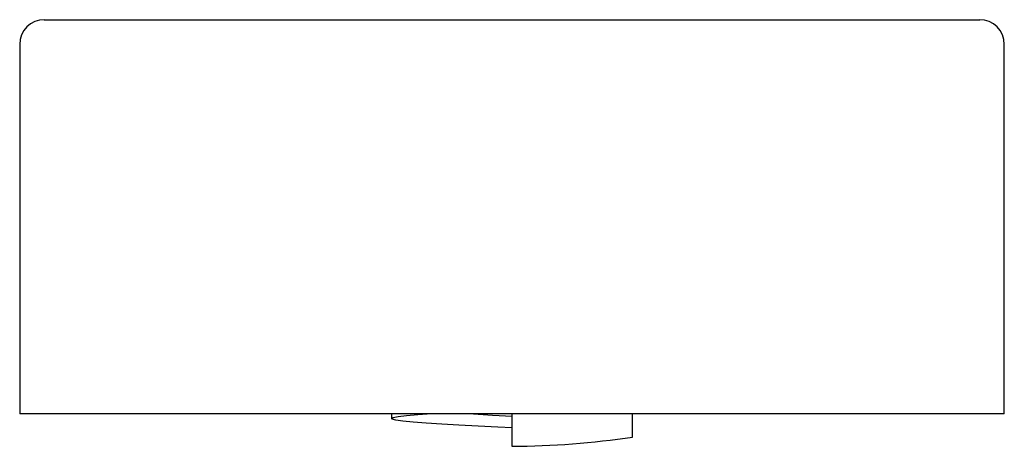
# Paper-space layout '_Слева' of a CAD drawing. Units: millimetres. Extents: x -20 to 20, y -1.3 to 16.
import ezdxf

# ---------------------------------------------------------------- set-up
doc = ezdxf.new("R2010")
doc.units = ezdxf.units.MM

psp = doc.layouts.new('_Слева')

# ---------------------------------------------------------------- linework, layer by layer
at = {"color": 7, "linetype": 'Continuous', "lineweight": 25}
for p, q in [((-19, 16), (19, 16)), ((-20, 15), (-20, 0)), ((20, 0), (20, 15)), ((20, 0), (-20, 0)), ((-4.9, 0), (-4.9, -0.187)), ((4.9, -0.937), (4.9, 0)), ((0, -1.312), (0, 0))]:
    psp.add_line(p, q, dxfattribs=at)
at = {"color": 7, "linetype": 'Continuous', "lineweight": 25, "flags": 128}
for points in [[(0, -0.562), (-0.577, -0.535), (-1.375, -0.495), (-2.156, -0.453), (-2.856, -0.413), (-3.493, -0.373), (-4.014, -0.334), (-4.434, -0.293), (-4.718, -0.252), (-4.875, -0.211), (-4.9, -0.187), (-4.832, -0.149), (-4.623, -0.107), (-4.29, -0.067), (-3.824, -0.025), (-3.453, 0)], [(-1.564, 0), (-0.79, -0.048), (0, -0.094)]]:
    psp.add_lwpolyline(points, dxfattribs=at)
at = {"color": 7, "linetype": 'Continuous', "lineweight": 25}
for centre, radius, start, end in [((-19, 15), 1, 90, 180), ((19, 15), 1, 0, 90), ((-0.172, 33.134), 34.447, 270.2859, 278.4668)]:
    psp.add_arc(centre, radius, start, end, dxfattribs=at)

doc.saveas('drawing.dxf')
